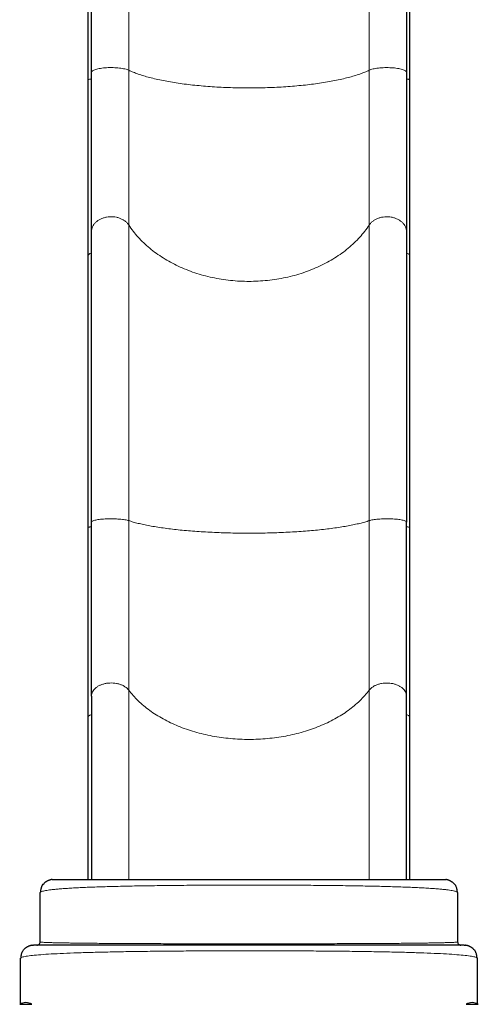
# Model space of a CAD drawing. Extents: x -83 to 887, y -9 to 642.
# Drawn here: x 120 to 155, y 342 to 417 of the extents above; entities that cross this region are included whole.
import ezdxf

# ---------------------------------------------------------------- set-up
doc = ezdxf.new("R2010")
doc.units = 0
doc.header["$LTSCALE"] = 0.125
doc.header["$MEASUREMENT"] = 0
doc.layers.add('CONTOUR', color=7, linetype='CONTINUOUS')

msp = doc.modelspace()

# ---------------------------------------------------------------- linework, layer by layer
at = {"layer": 'CONTOUR', "lineweight": 18}
for p, q in [((128.58791, 412.91748), (128.58791, 434.51)), ((146.9033, 434.50639), (146.9033, 412.91646)), ((128.58791, 401.13592), (128.58791, 412.91748)), ((146.9033, 412.91646), (146.9033, 401.13266)), ((128.58791, 401.13592), (128.58791, 378.63389)), ((146.9033, 378.63317), (146.9033, 401.13266)), ((128.58791, 378.63389), (128.58791, 365.72821)), ((146.9033, 365.72536), (146.9033, 378.63317)), ((128.58791, 365.72821), (128.58791, 351.32174)), ((146.9033, 351.32165), (146.9033, 365.72536))]:
    msp.add_line(p, q, dxfattribs=at)
at = {"layer": 'CONTOUR', "lineweight": 25}
for p, q in [((125.47424, 431.86005), (125.47424, 412.16354)), ((150.00287, 412.1638), (150.00287, 431.86084)), ((125.47424, 412.16351), (125.47424, 398.74147)), ((125.47673, 412.16469), (125.47509, 412.16188)), ((150.00056, 412.16467), (150.00173, 412.16258)), ((150.00287, 398.74216), (150.00287, 412.16373)), ((125.47424, 398.74147), (125.47424, 378.10042)), ((125.4769, 398.74597), (125.47588, 398.74046)), ((150.00022, 398.74698), (150.00185, 398.73772)), ((150.00287, 378.10057), (150.00287, 398.74218)), ((125.47424, 378.10041), (125.47424, 363.639)), ((125.47661, 378.1011), (125.47517, 378.09936)), ((150.00027, 378.10161), (150.00142, 378.10015)), ((150.00287, 363.63958), (150.00287, 378.10062)), ((150.00025, 363.6437), (150.00151, 363.63741)), ((122.74333, 351.31046), (122.84028, 351.32001)), ((152.64028, 351.32001), (152.73723, 351.31046)), ((121.86052, 350.35513), (121.84028, 350.32001)), ((121.84028, 346.57001), (121.84028, 350.32001)), ((153.64028, 350.32001), (153.61987, 350.35513)), ((153.64028, 350.32001), (153.64028, 346.57001)), ((121.24328, 346.31045), (121.34028, 346.32001)), ((121.85942, 346.5615), (121.83533, 346.52126)), ((121.84028, 346.57001), (121.85908, 346.56269)), ((153.64523, 346.52126), (153.62142, 346.5615)), ((153.62174, 346.56269), (153.64028, 346.57001)), ((154.14028, 346.32001), (154.23728, 346.31045)), ((120.38415, 345.35487), (120.34028, 345.32001)), ((120.34028, 341.84519), (120.34028, 345.32001)), ((155.14028, 345.32001), (155.09603, 345.35495)), ((155.14028, 345.32001), (155.14028, 341.85294)), ((120.27966, 341.82001), (121.20958, 341.82001)), ((121.20958, 341.82001), (121.21716, 341.82001)), ((154.27966, 341.82001), (154.28724, 341.82001)), ((154.28724, 341.82001), (155.21716, 341.82001))]:
    msp.add_line(p, q, dxfattribs=at)
for centre in [(120.74841, 341.0036), (154.74841, 341.0036)]:
    msp.add_arc(centre, 0.94141, 60.1371656, 119.8628344, dxfattribs=at)
for points, knots in [([(125.74542, 412.75797), (125.74542, 413.15276), (125.74542, 413.94218), (125.74542, 415.11395), (125.74542, 416.27857), (125.74542, 417.43367), (125.74542, 418.57839), (125.74542, 419.68725), (125.74542, 420.76002), (125.74542, 421.7957), (125.74542, 422.81347), (125.74542, 423.8121), (125.74542, 424.80877), (125.74542, 425.80064), (125.74542, 426.78423), (125.74542, 427.73801), (125.74542, 428.6611), (125.74542, 429.55106), (125.74542, 430.39086), (125.74542, 431.18186), (125.74542, 431.92435), (125.74542, 432.63328), (125.74542, 433.3112), (125.74542, 433.7366), (125.74542, 433.94934)], [0, 0, 0, 0, 0.04594729, 0.09187592, 0.13803122, 0.18458145, 0.23113108, 0.27797485, 0.32225452, 0.36654744, 0.41102117, 0.45549991, 0.50000004, 0.54719494, 0.59437007, 0.64150794, 0.68847749, 0.73544642, 0.78217031, 0.82605477, 0.86995215, 0.91337307, 0.95667666, 1, 1, 1, 1]), ([(149.74548, 433.94521), (149.74548, 433.71941), (149.74548, 433.2679), (149.74548, 432.5454), (149.74548, 431.78828), (149.74548, 430.99365), (149.74548, 430.16243), (149.74548, 429.31331), (149.74548, 428.44905), (149.74548, 427.57303), (149.74548, 426.6698), (149.74548, 425.7401), (149.74548, 424.76693), (149.74548, 423.74994), (149.74548, 422.68911), (149.74548, 421.60687), (149.74548, 420.50459), (149.74548, 419.38533), (149.74548, 418.27232), (149.74548, 417.16814), (149.74548, 416.07714), (149.74548, 414.97818), (149.74548, 413.87335), (149.74548, 413.12903), (149.74548, 412.75679)], [0, 0, 0, 0, 0.04594729, 0.09187592, 0.13803122, 0.18458145, 0.23113108, 0.27797485, 0.32225451, 0.36654744, 0.41102117, 0.45549991, 0.50000004, 0.54719494, 0.59437007, 0.64150794, 0.68847749, 0.73544642, 0.78217031, 0.82605477, 0.86995215, 0.91337307, 0.95667666, 1, 1, 1, 1]), ([(125.74542, 400.62931), (125.74542, 400.85502), (125.74542, 401.30699), (125.74542, 402.02843), (125.74542, 402.78189), (125.74542, 403.56951), (125.74542, 404.38819), (125.74542, 405.23602), (125.74542, 406.11063), (125.74542, 407.00942), (125.74542, 407.92963), (125.74542, 408.86855), (125.74542, 409.82326), (125.74542, 410.79076), (125.74542, 411.7681), (125.74542, 412.42828), (125.74542, 412.75797)], [0, 0, 0, 0, 0.07067909, 0.14152665, 0.21283353, 0.28437787, 0.35611593, 0.42803524, 0.5, 0.57196333, 0.64388335, 0.71562094, 0.78716529, 0.85847264, 0.92932021, 1, 1, 1, 1]), ([(149.74548, 412.75679), (149.74548, 412.42703), (149.74548, 411.76672), (149.74548, 410.78918), (149.74548, 409.82148), (149.74548, 408.86656), (149.74548, 407.92745), (149.74548, 407.00703), (149.74548, 406.10806), (149.74548, 405.23326), (149.74548, 404.38526), (149.74548, 403.5664), (149.74548, 402.77861), (149.74548, 402.02499), (149.74548, 401.3034), (149.74548, 400.85133), (149.74548, 400.62557)], [0, 0, 0, 0, 0.07067909, 0.14152665, 0.21283353, 0.28437787, 0.35611593, 0.42803524, 0.5, 0.57196333, 0.64388335, 0.71562094, 0.78716529, 0.85847264, 0.92932021, 1, 1, 1, 1]), ([(125.74542, 378.52103), (125.74542, 378.91242), (125.74542, 379.69507), (125.74542, 380.8613), (125.74542, 382.02345), (125.74542, 383.17977), (125.74542, 384.32955), (125.74542, 385.44778), (125.74542, 386.53417), (125.74542, 387.58776), (125.74542, 388.6283), (125.74542, 389.65478), (125.74542, 390.68543), (125.74542, 391.71795), (125.74542, 392.74955), (125.74542, 393.75813), (125.74542, 394.74287), (125.74542, 395.70159), (125.74542, 396.61578), (125.74542, 397.48634), (125.74542, 398.31318), (125.74542, 399.11281), (125.74542, 399.88714), (125.74542, 400.38189), (125.74542, 400.62931)], [0, 0, 0, 0, 0.04606344, 0.09211111, 0.13834922, 0.18491894, 0.23148825, 0.27830368, 0.32253823, 0.36678394, 0.4111805, 0.4555813, 0.50000002, 0.54710881, 0.59420118, 0.64126245, 0.68818309, 0.7351033, 0.78181841, 0.8257222, 0.86963692, 0.91315143, 0.95656733, 1, 1, 1, 1]), ([(149.74548, 400.62557), (149.74548, 400.36304), (149.74548, 399.83806), (149.74548, 399.01393), (149.74548, 398.16162), (149.74548, 397.27896), (149.74548, 396.36684), (149.74548, 395.4453), (149.74548, 394.51667), (149.74548, 393.58381), (149.74548, 392.62982), (149.74548, 391.65543), (149.74548, 390.64256), (149.74548, 389.59108), (149.74548, 388.5012), (149.74548, 387.3956), (149.74548, 386.27541), (149.74548, 385.14323), (149.74548, 384.02215), (149.74548, 382.91415), (149.74548, 381.82273), (149.74548, 380.72654), (149.74548, 379.62712), (149.74548, 378.88922), (149.74548, 378.5202)], [0, 0, 0, 0, 0.04606344, 0.09211111, 0.13834922, 0.18491894, 0.23148825, 0.27830368, 0.32253823, 0.36678394, 0.4111805, 0.4555813, 0.50000002, 0.54710881, 0.59420118, 0.64126245, 0.68818309, 0.7351033, 0.78181841, 0.8257222, 0.86963692, 0.91315143, 0.95656733, 1, 1, 1, 1]), ([(125.74542, 365.28618), (125.74542, 365.5521), (125.74542, 366.08443), (125.74542, 366.91794), (125.74542, 367.77713), (125.74542, 368.66349), (125.74542, 369.57425), (125.74542, 370.50763), (125.74542, 371.46153), (125.74542, 372.43367), (125.74542, 373.4217), (125.74542, 374.42332), (125.74542, 375.43611), (125.74542, 376.45751), (125.74542, 377.48528), (125.74542, 378.17599), (125.74542, 378.52103)], [0, 0, 0, 0, 0.07083082, 0.14179613, 0.21312822, 0.28464943, 0.3563249, 0.42814429, 0.5, 0.5718543, 0.6436744, 0.7153494, 0.78687062, 0.85820317, 0.92916848, 1, 1, 1, 1]), ([(149.74548, 365.28292), (149.74548, 365.54889), (149.74548, 366.08132), (149.74548, 366.91499), (149.74548, 367.77433), (149.74548, 368.66086), (149.74548, 369.57179), (149.74548, 370.50533), (149.74548, 371.45941), (149.74548, 372.43173), (149.74548, 373.41995), (149.74548, 374.42175), (149.74548, 375.43472), (149.74548, 376.45631), (149.74548, 377.48426), (149.74548, 378.1751), (149.74548, 378.5202)], [0, 0, 0, 0, 0.07083152, 0.14179683, 0.21312938, 0.2846506, 0.3563256, 0.42814569, 0.5, 0.57185571, 0.6436751, 0.71535057, 0.78687178, 0.85820386, 0.92916918, 1, 1, 1, 1]), ([(125.74542, 365.28618), (125.74542, 364.97443), (125.74542, 364.35103), (125.74542, 363.38232), (125.74542, 362.38744), (125.74542, 361.36463), (125.74542, 360.31485), (125.74542, 359.2612), (125.74542, 358.20593), (125.74542, 357.15196), (125.74542, 356.08015), (125.74542, 354.99126), (125.74542, 353.86567), (125.74542, 352.70225), (125.74542, 351.84535), (125.74542, 351.38073), (125.74542, 351.32001)], [0, 0, 0, 0, 0.07658162, 0.15313568, 0.23001439, 0.30745881, 0.38490106, 0.46276391, 0.53633813, 0.60993008, 0.68378109, 0.75763859, 0.83152533, 0.90988922, 0.98822362, 1, 1, 1, 1]), ([(149.74548, 351.32001), (149.74548, 351.42619), (149.74548, 351.91273), (149.74548, 352.76868), (149.74548, 353.90872), (149.74548, 355.05608), (149.74548, 356.20913), (149.74548, 357.34293), (149.74548, 358.45658), (149.74548, 359.5475), (149.74548, 360.59442), (149.74548, 361.59784), (149.74548, 362.55707), (149.74548, 363.49118), (149.74548, 364.40172), (149.74548, 364.98915), (149.74548, 365.28292)], [0, 0, 0, 0, 0.02061955, 0.09448542, 0.16838053, 0.2467533, 0.32509657, 0.40338661, 0.48143805, 0.55948728, 0.63718792, 0.71020662, 0.78324263, 0.85559795, 0.92778503, 1, 1, 1, 1]), ([(125.47424, 363.6372), (125.47424, 363.37827), (125.47424, 362.82156), (125.47424, 361.93645), (125.47424, 360.9897), (125.47424, 360.0194), (125.47424, 359.02745), (125.47424, 357.95443), (125.47424, 356.79717), (125.47424, 355.55283), (125.47424, 354.28513), (125.47424, 353.06006), (125.47424, 352.0705), (125.47424, 351.50787), (125.47424, 351.32001)], [0, 0, 0, 0, 0.07195248, 0.15469951, 0.23744654, 0.32019357, 0.4029406, 0.48568763, 0.58320921, 0.68073078, 0.77825235, 0.87577393, 0.95852096, 1, 1, 1, 1]), ([(150.00287, 351.32001), (150.00287, 351.44131), (150.00287, 352.00542), (150.00287, 352.92896), (150.00287, 354.09048), (150.00287, 355.17034), (150.00287, 356.2339), (150.00287, 357.27966), (150.00287, 358.3066), (150.00287, 359.37343), (150.00287, 360.47477), (150.00287, 361.60278), (150.00287, 362.66088), (150.00287, 363.32495), (150.00287, 363.63753)], [0, 0, 0, 0, 0.02671377, 0.12423442, 0.20698068, 0.28972693, 0.37247318, 0.45521943, 0.53796568, 0.62071193, 0.71823259, 0.81575324, 0.9132739, 1, 1, 1, 1]), ([(121.97905, 350.82658), (121.97039, 350.81068), (121.9544, 350.78137), (121.92966, 350.7204), (121.90806, 350.65405), (121.8901, 350.58406), (121.87642, 350.51519), (121.86522, 350.4379), (121.86208, 350.38254), (121.86052, 350.35513)], [0, 0, 0, 0, 0.2471149, 0.45570939, 0.6282239, 0.73673503, 0.83099731, 0.91634756, 1, 1, 1, 1]), ([(121.98182, 350.82509), (121.99047, 350.84216), (122.02871, 350.91765), (122.0876, 350.97936), (122.13317, 351.02711)], [0, 0, 0, 0, 0.22601698, 1, 1, 1, 1]), ([(122.74288, 351.31505), (122.72603, 351.31307), (122.69558, 351.30949), (122.64739, 351.29985), (122.60299, 351.28824), (122.56107, 351.27498), (122.52717, 351.26293), (122.49528, 351.25056), (122.46659, 351.23881), (122.43353, 351.22408), (122.40347, 351.20922), (122.37706, 351.19544), (122.34849, 351.18003), (122.3138, 351.16026), (122.26915, 351.13308), (122.2216, 351.10123), (122.17251, 351.06418), (122.14718, 351.04031), (122.13317, 351.02711)], [0, 0, 0, 0, 0.14667695, 0.26509573, 0.3555769, 0.40581425, 0.44247334, 0.45689929, 0.47610835, 0.4950113, 0.51989831, 0.53309482, 0.54817447, 0.58661432, 0.63860494, 0.73112353, 0.85138122, 1, 1, 1, 1]), ([(122.84028, 351.32001), (122.84374, 351.32001), (122.85063, 351.32001), (122.90688, 351.32001), (122.99686, 351.32001), (123.12378, 351.32001), (123.28678, 351.32001), (123.48611, 351.32001), (123.72165, 351.32001), (124.00522, 351.32001), (124.33919, 351.32001), (124.72726, 351.32001), (125.15392, 351.32001), (125.61914, 351.32001), (126.12289, 351.32001), (126.66519, 351.32001), (127.24261, 351.32001), (127.85206, 351.32001), (128.49107, 351.32001), (129.16015, 351.32001), (129.85631, 351.32001), (130.57612, 351.32001), (131.31639, 351.32001), (132.07584, 351.32001), (132.85106, 351.32001), (133.63901, 351.32001), (134.43733, 351.32001), (135.24597, 351.32001), (136.06492, 351.32001), (136.89416, 351.32001), (137.72998, 351.32001), (138.56567, 351.32001), (139.39449, 351.32001), (140.21329, 351.32001), (141.02207, 351.32001), (141.82079, 351.32001), (142.60943, 351.32001), (143.3855, 351.32001), (144.14571, 351.32001), (144.88645, 351.32001), (145.60668, 351.32001), (146.30387, 351.32001), (146.97443, 351.32001), (147.61465, 351.32001), (148.22359, 351.32001), (148.8, 351.32001), (149.34236, 351.32001), (149.84962, 351.32001), (150.32, 351.32001), (150.75124, 351.32001), (151.14094, 351.32001), (151.47436, 351.32001), (151.75622, 351.32001), (151.99068, 351.32001), (152.1898, 351.32001), (152.35327, 351.32001), (152.48137, 351.32001), (152.57258, 351.32001), (152.62969, 351.32001), (152.63675, 351.32001), (152.64028, 351.32001)], [0, 0, 0, 0, 0.01577044, 0.03142679, 0.0470087, 0.06255639, 0.07811032, 0.09371094, 0.1093983, 0.12521182, 0.14323194, 0.16109479, 0.17885677, 0.19657522, 0.21430792, 0.23211249, 0.25004588, 0.26785593, 0.28566587, 0.30353052, 0.32148804, 0.3393868, 0.35722917, 0.37507042, 0.39292277, 0.41067292, 0.4283752, 0.44608441, 0.46385525, 0.48174188, 0.4997974, 0.51783656, 0.5357112, 0.55347518, 0.57118335, 0.5888911, 0.60665381, 0.62452637, 0.64239065, 0.66023273, 0.67810661, 0.69606318, 0.71395443, 0.73177074, 0.74956759, 0.76738082, 0.78519458, 0.80306642, 0.82102477, 0.83892571, 0.8567878, 0.87466812, 0.89037419, 0.9060353, 0.92169169, 0.93738363, 0.9531166, 0.96877056, 0.98438507, 1, 1, 1, 1]), ([(153.34739, 351.02711), (153.33338, 351.04031), (153.30804, 351.06418), (153.25891, 351.10123), (153.21132, 351.13308), (153.16665, 351.16026), (153.13195, 351.18003), (153.10337, 351.19544), (153.07695, 351.20922), (153.04367, 351.22569), (153.01011, 351.24036), (152.98231, 351.25165), (152.95325, 351.26293), (152.91938, 351.27497), (152.87749, 351.28824), (152.83312, 351.29985), (152.78498, 351.30949), (152.75453, 351.31307), (152.73768, 351.31505)], [0, 0, 0, 0, 0.14858477, 0.26883388, 0.36135832, 0.413357, 0.4518038, 0.4668851, 0.48008129, 0.50496289, 0.53020655, 0.5431641, 0.55758709, 0.59424168, 0.64447601, 0.73495164, 0.85335603, 1, 1, 1, 1]), ([(153.34739, 351.02711), (153.39296, 350.97936), (153.45185, 350.91765), (153.49009, 350.84215), (153.49874, 350.82509)], [0, 0, 0, 0, 0.77396401, 1, 1, 1, 1]), ([(153.61987, 350.35513), (153.61888, 350.37561), (153.61673, 350.41959), (153.61019, 350.48093), (153.60133, 350.54046), (153.58771, 350.60792), (153.56762, 350.68041), (153.53891, 350.75739), (153.51467, 350.80223), (153.50151, 350.82658)], [0, 0, 0, 0, 0.064190245, 0.137916243, 0.227718198, 0.337236969, 0.517101221, 0.737702639, 1, 1, 1, 1]), ([(121.24283, 346.31505), (121.23007, 346.31359), (121.20634, 346.31088), (121.16966, 346.30436), (121.13417, 346.29631), (121.09886, 346.28659), (121.06327, 346.27525), (121.02978, 346.26331), (121.00067, 346.25199), (120.9728, 346.24066), (120.93878, 346.22583), (120.90497, 346.20908), (120.8784, 346.19526), (120.84946, 346.17972), (120.81457, 346.15993), (120.77589, 346.13654), (120.73726, 346.1114), (120.69958, 346.08454), (120.66325, 346.05577), (120.64369, 346.03714), (120.63317, 346.02711)], [0, 0, 0, 0, 0.113750674, 0.211372581, 0.292946768, 0.358686003, 0.409097207, 0.445463582, 0.459449735, 0.471724402, 0.495328177, 0.51861661, 0.531211474, 0.545880984, 0.583967983, 0.636014829, 0.703186226, 0.786045559, 0.884914365, 1, 1, 1, 1]), ([(154.14028, 346.32001), (154.13632, 346.32001), (154.12837, 346.32001), (154.06481, 346.32001), (153.96392, 346.32001), (153.82224, 346.32001), (153.64221, 346.32001), (153.4245, 346.32001), (153.17018, 346.32001), (152.87911, 346.32001), (152.5501, 346.32001), (152.18344, 346.32001), (151.77948, 346.32001), (151.34183, 346.32001), (150.87169, 346.32001), (150.37021, 346.32001), (149.83849, 346.32001), (149.27759, 346.32001), (148.68887, 346.32001), (148.07401, 346.32001), (147.43433, 346.32001), (146.77161, 346.32001), (146.09167, 346.32001), (145.3967, 346.32001), (144.68877, 346.32001), (143.96535, 346.32001), (143.18141, 346.32001), (142.33567, 346.32001), (141.42805, 346.32001), (140.5094, 346.32001), (139.58257, 346.32001), (138.6503, 346.32001), (137.76044, 346.32001), (136.91581, 346.32001), (136.11804, 346.32001), (135.32378, 346.32001), (134.53475, 346.32001), (133.75734, 346.32001), (132.99312, 346.32001), (132.24371, 346.32001), (131.507, 346.32001), (130.7395, 346.32001), (129.94646, 346.32001), (129.13442, 346.32001), (128.35021, 346.32001), (127.59606, 346.32001), (126.8742, 346.32001), (126.21996, 346.32001), (125.62966, 346.32001), (125.09913, 346.32001), (124.59823, 346.32001), (124.12836, 346.32001), (123.69352, 346.32001), (123.29441, 346.32001), (122.93165, 346.32001), (122.60416, 346.32001), (122.31132, 346.32001), (122.0555, 346.32001), (121.83635, 346.32001), (121.65636, 346.32001), (121.51553, 346.32001), (121.41522, 346.32001), (121.35207, 346.32001), (121.34421, 346.32001), (121.34028, 346.32001)], [0, 0, 0, 0, 0.01565323, 0.0313651, 0.04711573, 0.06288487, 0.07865255, 0.09411928, 0.1095742, 0.12502718, 0.14047813, 0.15624106, 0.17199861, 0.18774817, 0.20348692, 0.21921215, 0.23492157, 0.25062398, 0.26630397, 0.28199563, 0.29769716, 0.31340583, 0.32911828, 0.34455034, 0.359979, 0.37540105, 0.39081381, 0.40914694, 0.42745999, 0.44575577, 0.46404061, 0.48231925, 0.50059528, 0.51622697, 0.53186065, 0.54749817, 0.56314173, 0.5787941, 0.59417903, 0.60958017, 0.62498668, 0.64038746, 0.65871933, 0.67705339, 0.69539122, 0.7137323, 0.7320746, 0.75041514, 0.76609795, 0.78177512, 0.79744508, 0.81310697, 0.82876084, 0.84412866, 0.85949258, 0.87485683, 0.8902275, 0.90592216, 0.92161651, 0.93730791, 0.95299421, 0.96867305, 0.98434223, 1, 1, 1, 1]), ([(121.59028, 346.32001), (121.6231, 346.32374), (121.68874, 346.33122), (121.77044, 346.38935), (121.82166, 346.45731), (121.82853, 346.50616), (121.83084, 346.52253)], [0, 0, 0, 0, 0.28541122, 0.57082244, 0.85623366, 1, 1, 1, 1]), ([(153.64972, 346.52253), (153.65203, 346.50616), (153.6589, 346.45731), (153.71011, 346.38935), (153.79181, 346.33122), (153.85746, 346.32374), (153.89028, 346.32001)], [0, 0, 0, 0, 0.143766411, 0.429177607, 0.714588804, 1, 1, 1, 1]), ([(154.84739, 346.02711), (154.83686, 346.03714), (154.81729, 346.05578), (154.78094, 346.08454), (154.74322, 346.1114), (154.70455, 346.13654), (154.66583, 346.15992), (154.63092, 346.17971), (154.60197, 346.19526), (154.57539, 346.20908), (154.54156, 346.22583), (154.50752, 346.24067), (154.47966, 346.25201), (154.45055, 346.26333), (154.4171, 346.27526), (154.38155, 346.28659), (154.3463, 346.29631), (154.31085, 346.30436), (154.27422, 346.31087), (154.25049, 346.31359), (154.23773, 346.31505)], [0, 0, 0, 0, 0.1149441, 0.21378371, 0.29667923, 0.36391612, 0.41603008, 0.45416359, 0.46884224, 0.48143461, 0.50469425, 0.52826891, 0.54053447, 0.55452202, 0.59092087, 0.64138873, 0.70718661, 0.78879366, 0.88638667, 1, 1, 1, 1]), ([(120.47905, 345.82658), (120.47043, 345.81071), (120.45456, 345.7815), (120.43024, 345.72063), (120.40911, 345.65443), (120.39152, 345.58453), (120.37811, 345.5159), (120.36702, 345.43845), (120.36386, 345.38248), (120.36231, 345.355)], [0, 0, 0, 0, 0.25298296, 0.46538727, 0.63947398, 0.74748347, 0.83962854, 0.92125107, 1, 1, 1, 1]), ([(120.48183, 345.8251), (120.49047, 345.84216), (120.52871, 345.91765), (120.5876, 345.97936), (120.63317, 346.02711)], [0, 0, 0, 0, 0.22600035, 1, 1, 1, 1]), ([(154.84739, 346.02711), (154.89296, 345.97936), (154.95185, 345.91765), (154.99009, 345.84216), (154.99873, 345.82509)], [0, 0, 0, 0, 0.77398321, 1, 1, 1, 1]), ([(155.11804, 345.35507), (155.11762, 345.36514), (155.11677, 345.38577), (155.1139, 345.42827), (155.10856, 345.48158), (155.09991, 345.54077), (155.08669, 345.60822), (155.06704, 345.6806), (155.03876, 345.75752), (155.01463, 345.80225), (155.00151, 345.82658)], [0, 0, 0, 0, 0.02965064, 0.06071707, 0.13160564, 0.21983807, 0.32897925, 0.50998027, 0.73338145, 1, 1, 1, 1])]:
    msp.add_open_spline(points, degree=3, knots=knots, dxfattribs=at)
at = {"layer": 'CONTOUR', "lineweight": 18}
for points, knots in [([(125.74542, 412.75797), (125.74948, 412.77794), (125.75759, 412.81786), (125.82266, 412.87609), (125.92452, 412.93099), (126.0642, 412.98107), (126.23661, 413.02487), (126.4374, 413.06123), (126.66063, 413.08909), (126.90033, 413.10769), (127.1496, 413.11652), (127.40155, 413.11531), (127.64923, 413.10411), (127.88545, 413.08322), (128.10411, 413.05325), (128.29789, 413.01495), (128.465, 412.96977), (128.54693, 412.93492), (128.58791, 412.91748)], [0, 0, 0, 0, 0.06252448, 0.12500873, 0.18757206, 0.2500311, 0.31260945, 0.37502423, 0.43759409, 0.50003638, 0.56253922, 0.62505483, 0.68749053, 0.7500649, 0.81247943, 0.87505173, 0.93749067, 1, 1, 1, 1]), ([(149.74548, 412.75679), (149.74142, 412.77675), (149.73331, 412.81665), (149.66831, 412.87485), (149.56658, 412.92972), (149.42701, 412.9798), (149.25473, 413.0236), (149.05407, 413.05997), (148.83091, 413.08785), (148.59136, 413.10647), (148.34208, 413.11533), (148.09021, 413.11415), (147.84249, 413.10298), (147.60623, 413.08214), (147.38749, 413.05219), (147.19358, 413.01391), (147.02634, 412.96874), (146.94432, 412.93389), (146.9033, 412.91646)], [0, 0, 0, 0, 0.06250932, 0.1249482, 0.18752054, 0.24993508, 0.31250937, 0.3749452, 0.43746042, 0.49996361, 0.56240556, 0.62497556, 0.68739019, 0.74996829, 0.81242769, 0.87499086, 0.93747543, 1, 1, 1, 1]), ([(125.74542, 412.24478), (125.70715, 412.2417), (125.63062, 412.23553), (125.54198, 412.21526), (125.48457, 412.19082), (125.47921, 412.17296), (125.47673, 412.16469)], [0, 0, 0, 0, 0.2589191, 0.5178945, 0.77690886, 1, 1, 1, 1]), ([(146.9033, 412.91646), (146.79343, 412.8665), (146.57392, 412.76668), (146.19077, 412.62439), (145.77075, 412.48848), (145.31143, 412.35989), (144.8155, 412.239), (144.28523, 412.12653), (143.72378, 412.02312), (143.13441, 411.92934), (142.51959, 411.84554), (141.88152, 411.77202), (141.22282, 411.70912), (140.54726, 411.65724), (139.85877, 411.61668), (139.16101, 411.58759), (138.45653, 411.57007), (137.74787, 411.56419), (137.03857, 411.57003), (136.33277, 411.58757), (135.63455, 411.61668), (134.94701, 411.65719), (134.27259, 411.70895), (133.61395, 411.77179), (132.97472, 411.84541), (132.35854, 411.9294), (131.76869, 412.02327), (131.20741, 412.12667), (130.67707, 412.23918), (130.18069, 412.3602), (129.72069, 412.48905), (129.30034, 412.62517), (128.91715, 412.7676), (128.69772, 412.8675), (128.58791, 412.91748)], [0, 0, 0, 0, 0.03129349, 0.06251967, 0.09371607, 0.12491934, 0.15616633, 0.18748012, 0.21874379, 0.24995443, 0.28114914, 0.31236449, 0.34363769, 0.3749473, 0.40618662, 0.437387, 0.46858519, 0.49981789, 0.53112105, 0.56240373, 0.59362403, 0.6248193, 0.65602613, 0.68728148, 0.71859868, 0.7498697, 0.78110841, 0.81235186, 0.84363724, 0.874952, 0.90621154, 0.93744799, 0.96869835, 1, 1, 1, 1]), ([(149.74548, 412.24486), (149.78219, 412.24145), (149.85562, 412.23464), (149.93941, 412.21427), (149.99339, 412.19019), (149.99829, 412.17276), (150.00056, 412.16467)], [0, 0, 0, 0, 0.25886238, 0.51774115, 0.776503, 1, 1, 1, 1]), ([(125.74542, 400.62931), (125.74948, 400.69272), (125.75759, 400.81951), (125.82266, 401.00444), (125.92452, 401.1788), (126.0642, 401.33786), (126.23661, 401.47698), (126.4374, 401.59246), (126.66063, 401.68093), (126.90033, 401.74001), (127.1496, 401.76803), (127.40155, 401.76419), (127.64923, 401.72861), (127.88545, 401.66229), (128.10411, 401.5671), (128.29789, 401.44547), (128.465, 401.30197), (128.54693, 401.19129), (128.58791, 401.13592)], [0, 0, 0, 0, 0.06252448, 0.12500873, 0.18757206, 0.2500311, 0.31260945, 0.37502423, 0.43759409, 0.50003638, 0.56253922, 0.62505483, 0.68749053, 0.7500649, 0.81247943, 0.87505173, 0.93749067, 1, 1, 1, 1]), ([(149.74548, 400.62557), (149.74142, 400.68896), (149.73331, 400.81567), (149.66831, 401.00051), (149.56658, 401.17478), (149.42701, 401.33381), (149.25473, 401.47294), (149.05407, 401.58844), (148.83091, 401.67698), (148.59136, 401.73613), (148.34208, 401.76425), (148.09021, 401.76052), (147.84249, 401.72505), (147.60623, 401.65884), (147.38749, 401.56373), (147.19358, 401.44215), (147.02634, 401.29871), (146.94432, 401.18802), (146.9033, 401.13266)], [0, 0, 0, 0, 0.06250932, 0.1249482, 0.18752054, 0.24993508, 0.31250937, 0.3749452, 0.43746042, 0.49996361, 0.56240556, 0.62497556, 0.68739019, 0.74996829, 0.81242769, 0.87499086, 0.93747543, 1, 1, 1, 1]), ([(146.9033, 401.13266), (146.79343, 400.97398), (146.57392, 400.65696), (146.19077, 400.20508), (145.77075, 399.77343), (145.31143, 399.36504), (144.8155, 398.9811), (144.28523, 398.62389), (143.72378, 398.29548), (143.13441, 397.99765), (142.51959, 397.7315), (141.88152, 397.49799), (141.22282, 397.29823), (140.54726, 397.13347), (139.85877, 397.00463), (139.16101, 396.91225), (138.45653, 396.8566), (137.74787, 396.83793), (137.03857, 396.85647), (136.33277, 396.91219), (135.63455, 397.00464), (134.94701, 397.13331), (134.27259, 397.2977), (133.61395, 397.49727), (132.97472, 397.73107), (132.35854, 397.99781), (131.76869, 398.29596), (131.20741, 398.62435), (130.67707, 398.98166), (130.18069, 399.36603), (129.72069, 399.77522), (129.30034, 400.20755), (128.91715, 400.6599), (128.69772, 400.97716), (128.58791, 401.13592)], [0, 0, 0, 0, 0.03129349, 0.06251967, 0.09371607, 0.12491934, 0.15616633, 0.18748012, 0.21874379, 0.24995443, 0.28114914, 0.31236449, 0.34363769, 0.3749473, 0.40618662, 0.437387, 0.46858519, 0.49981789, 0.53112105, 0.56240373, 0.59362403, 0.6248193, 0.65602613, 0.68728148, 0.71859868, 0.7498697, 0.78110841, 0.81235186, 0.84363724, 0.874952, 0.90621154, 0.93744799, 0.96869835, 1, 1, 1, 1]), ([(125.74542, 398.99946), (125.70715, 398.98967), (125.63062, 398.97008), (125.542, 398.90569), (125.48472, 398.82834), (125.47936, 398.77192), (125.4769, 398.74597)], [0, 0, 0, 0, 0.25957708, 0.51921062, 0.7788832, 1, 1, 1, 1]), ([(149.74548, 398.99971), (149.78219, 398.98888), (149.85563, 398.96724), (149.93938, 398.90254), (149.99307, 398.8267), (149.99798, 398.77199), (150.00022, 398.74698)], [0, 0, 0, 0, 0.260357786, 0.520732059, 0.780988735, 1, 1, 1, 1]), ([(128.58791, 378.63389), (128.54693, 378.64623), (128.465, 378.67089), (128.29789, 378.70286), (128.10411, 378.72995), (127.88545, 378.75116), (127.64923, 378.76594), (127.40155, 378.77386), (127.1496, 378.77472), (126.90033, 378.76848), (126.66063, 378.75531), (126.4374, 378.7356), (126.23661, 378.70988), (126.0642, 378.67888), (125.92452, 378.64345), (125.82266, 378.6046), (125.75759, 378.5634), (125.74948, 378.53516), (125.74542, 378.52103)], [0, 0, 0, 0, 0.06250933, 0.12494827, 0.18752057, 0.2499351, 0.31250947, 0.37494517, 0.43746078, 0.49996362, 0.56240591, 0.62497577, 0.68739055, 0.7499689, 0.81242794, 0.87499127, 0.93747552, 1, 1, 1, 1]), ([(146.9033, 378.63317), (146.79343, 378.59782), (146.57392, 378.52719), (146.19077, 378.42652), (145.77075, 378.33035), (145.31143, 378.23937), (144.8155, 378.15383), (144.28523, 378.07425), (143.72378, 378.00109), (143.13441, 377.93473), (142.51959, 377.87544), (141.88152, 377.82342), (141.22282, 377.77891), (140.54726, 377.74221), (139.85877, 377.7135), (139.16101, 377.69292), (138.45653, 377.68052), (137.74787, 377.67636), (137.03857, 377.6805), (136.33277, 377.69291), (135.63455, 377.71351), (134.94701, 377.74217), (134.27259, 377.77879), (133.61395, 377.82326), (132.97472, 377.87534), (132.35854, 377.93477), (131.76869, 378.00119), (131.20741, 378.07435), (130.67707, 378.15396), (130.18069, 378.23959), (129.72069, 378.33075), (129.30034, 378.42707), (128.91715, 378.52784), (128.69772, 378.59852), (128.58791, 378.63389)], [0, 0, 0, 0, 0.03129349, 0.06251967, 0.09371607, 0.12491934, 0.15616633, 0.18748012, 0.21874379, 0.24995443, 0.28114914, 0.31236449, 0.34363769, 0.3749473, 0.40618662, 0.437387, 0.46858519, 0.49981789, 0.53112105, 0.56240373, 0.59362403, 0.6248193, 0.65602613, 0.68728148, 0.71859868, 0.7498697, 0.78110841, 0.81235186, 0.84363724, 0.874952, 0.90621154, 0.93744799, 0.96869835, 1, 1, 1, 1]), ([(149.74548, 378.5202), (149.74142, 378.53432), (149.73331, 378.56255), (149.66831, 378.60373), (149.56658, 378.64255), (149.42701, 378.67798), (149.25473, 378.70898), (149.05407, 378.73471), (148.83091, 378.75443), (148.59136, 378.76761), (148.34208, 378.77388), (148.09021, 378.77304), (147.84249, 378.76514), (147.60623, 378.75039), (147.38749, 378.7292), (147.19358, 378.70212), (147.02634, 378.67016), (146.94432, 378.6455), (146.9033, 378.63317)], [0, 0, 0, 0, 0.06250932, 0.1249482, 0.18752054, 0.24993508, 0.31250937, 0.3749452, 0.43746042, 0.49996361, 0.56240556, 0.62497556, 0.68739019, 0.74996829, 0.81242769, 0.87499086, 0.93747543, 1, 1, 1, 1]), ([(125.74542, 378.15792), (125.70716, 378.15574), (125.63062, 378.15138), (125.54197, 378.13703), (125.48446, 378.11969), (125.4791, 378.107), (125.47661, 378.1011)], [0, 0, 0, 0, 0.25841863, 0.51689346, 0.77540716, 1, 1, 1, 1]), ([(149.74548, 378.15798), (149.78219, 378.15557), (149.85562, 378.15074), (149.93938, 378.13633), (149.99312, 378.11941), (149.99802, 378.1072), (150.00027, 378.10161)], [0, 0, 0, 0, 0.26014513, 0.52030673, 0.78035083, 1, 1, 1, 1]), ([(128.58791, 365.72821), (128.54693, 365.77652), (128.465, 365.8731), (128.29789, 365.9983), (128.10411, 366.10442), (127.88545, 366.18749), (127.64923, 366.24535), (127.40155, 366.27639), (127.1496, 366.27974), (126.90033, 366.25529), (126.66063, 366.20374), (126.4374, 366.12655), (126.23661, 366.02579), (126.0642, 365.90441), (125.92452, 365.76562), (125.82266, 365.61349), (125.75759, 365.45214), (125.74948, 365.34151), (125.74542, 365.28618)], [0, 0, 0, 0, 0.06250933, 0.12494827, 0.18752057, 0.2499351, 0.31250947, 0.37494517, 0.43746078, 0.49996362, 0.56240591, 0.62497577, 0.68739055, 0.7499689, 0.81242794, 0.87499127, 0.93747552, 1, 1, 1, 1]), ([(146.9033, 365.72536), (146.79343, 365.58691), (146.57392, 365.31031), (146.19077, 364.91603), (145.77075, 364.53941), (145.31143, 364.18308), (144.8155, 363.84808), (144.28523, 363.53641), (143.72378, 363.24986), (143.13441, 362.99), (142.51959, 362.75778), (141.88152, 362.55404), (141.22282, 362.37974), (140.54726, 362.23598), (139.85877, 362.12357), (139.16101, 362.04297), (138.45653, 361.99441), (137.74787, 361.97812), (137.03857, 361.9943), (136.33277, 362.04291), (135.63455, 362.12358), (134.94701, 362.23585), (134.27259, 362.37928), (133.61395, 362.55341), (132.97472, 362.75741), (132.35854, 362.99014), (131.76869, 363.25029), (131.20741, 363.53681), (130.67707, 363.84857), (130.18069, 364.18394), (129.72069, 364.54097), (129.30034, 364.91818), (128.91715, 365.31287), (128.69772, 365.58969), (128.58791, 365.72821)], [0, 0, 0, 0, 0.03129349, 0.06251967, 0.09371607, 0.12491934, 0.15616633, 0.18748012, 0.21874379, 0.24995443, 0.28114914, 0.31236449, 0.34363769, 0.3749473, 0.40618662, 0.437387, 0.46858519, 0.49981789, 0.53112105, 0.56240373, 0.59362403, 0.6248193, 0.65602613, 0.68728148, 0.71859868, 0.7498697, 0.78110841, 0.81235186, 0.84363724, 0.874952, 0.90621154, 0.93744799, 0.96869835, 1, 1, 1, 1]), ([(149.74548, 365.28292), (149.74142, 365.33823), (149.73331, 365.44878), (149.66831, 365.61006), (149.56658, 365.76212), (149.42701, 365.90088), (149.25473, 366.02227), (149.05407, 366.12304), (148.83091, 366.2003), (148.59136, 366.25191), (148.34208, 366.27644), (148.09021, 366.27319), (147.84249, 366.24224), (147.60623, 366.18447), (147.38749, 366.10149), (147.19358, 365.99541), (147.02634, 365.87025), (146.94432, 365.77367), (146.9033, 365.72536)], [0, 0, 0, 0, 0.06250932, 0.1249482, 0.18752054, 0.24993508, 0.31250937, 0.3749452, 0.43746042, 0.49996361, 0.56240556, 0.62497556, 0.68739019, 0.74996829, 0.81242769, 0.87499086, 0.93747543, 1, 1, 1, 1]), ([(125.74542, 363.8641), (125.70716, 363.85556), (125.63064, 363.83846), (125.54189, 363.7823), (125.4836, 363.71297), (125.47824, 363.66172), (125.47566, 363.63707)], [0, 0, 0, 0, 0.2546431, 0.50934158, 0.76407836, 1, 1, 1, 1]), ([(149.74548, 363.86432), (149.78219, 363.85487), (149.85563, 363.83599), (149.93938, 363.77954), (149.9931, 363.71333), (149.998, 363.66555), (150.00025, 363.6437)], [0, 0, 0, 0, 0.26025598, 0.52052844, 0.78068335, 1, 1, 1, 1]), ([(153.61987, 350.35513), (153.60238, 350.36683), (153.56735, 350.39026), (153.46402, 350.42491), (153.32404, 350.45898), (153.14417, 350.49218), (152.92561, 350.52431), (152.66862, 350.55511), (152.36076, 350.58594), (151.997, 350.61657), (151.57274, 350.64668), (151.10574, 350.67492), (150.59793, 350.70125), (150.05123, 350.72562), (149.46748, 350.74801), (148.84801, 350.76841), (148.19485, 350.78704), (147.51027, 350.80394), (146.79666, 350.81919), (146.05645, 350.83283), (145.29206, 350.84493), (144.50592, 350.85556), (143.70044, 350.86477), (142.87804, 350.87263), (142.04119, 350.87918), (141.1925, 350.88454), (140.33465, 350.88874), (139.47004, 350.89175), (138.60094, 350.89357), (137.72963, 350.8942), (136.85837, 350.89363), (135.98944, 350.89185), (135.12513, 350.88885), (134.2677, 350.88462), (133.41942, 350.87916), (132.5826, 350.87246), (131.75988, 350.86453), (130.9542, 350.85527), (130.16826, 350.8446), (129.40451, 350.83245), (128.6653, 350.81878), (127.953, 350.80351), (127.26994, 350.78659), (126.6185, 350.76796), (126.00089, 350.74756), (125.41908, 350.72528), (124.87475, 350.70092), (124.36906, 350.67456), (123.90387, 350.64626), (123.48106, 350.61609), (123.11828, 350.58544), (122.81091, 350.55464), (122.55406, 350.52395), (122.33507, 350.49202), (122.15514, 350.45889), (122.01552, 350.42488), (121.91267, 350.39025), (121.87789, 350.36683), (121.86052, 350.35513)], [0, 0, 0, 0, 0.01628701, 0.03261074, 0.04894876, 0.06527862, 0.08157916, 0.09785497, 0.11411608, 0.13268309, 0.15123162, 0.16975872, 0.1882599, 0.20672984, 0.22516301, 0.24356609, 0.26196389, 0.28035916, 0.29875178, 0.31713998, 0.33552089, 0.3538911, 0.37224716, 0.39058611, 0.40890603, 0.42720145, 0.445474, 0.46373103, 0.48197854, 0.50022154, 0.51846448, 0.53671154, 0.55496706, 0.5732359, 0.5915238, 0.60983774, 0.62818556, 0.64655378, 0.66493234, 0.68331806, 0.70170699, 0.72009501, 0.73847836, 0.75685419, 0.77522115, 0.79359064, 0.8120044, 0.83046086, 0.84895342, 0.86747583, 0.88602291, 0.90226958, 0.91853161, 0.93480991, 0.9511076, 0.9674192, 0.98372405, 1, 1, 1, 1]), ([(121.85908, 346.56269), (121.86078, 346.56189), (121.8694, 346.55783), (121.93439, 346.55056), (122.05524, 346.54098), (122.22903, 346.5316), (122.45023, 346.5225), (122.72044, 346.51374), (123.03861, 346.5054), (123.40325, 346.49746), (123.81282, 346.48994), (124.26576, 346.48286), (124.76048, 346.47622), (125.29543, 346.47004), (125.86905, 346.46432), (126.48025, 346.45909), (127.12806, 346.45432), (127.81037, 346.44997), (128.52486, 346.44603), (129.2689, 346.44249), (130.03988, 346.43934), (130.8352, 346.43657), (131.65221, 346.43416), (132.4885, 346.4321), (133.3415, 346.43038), (134.20835, 346.42898), (135.08629, 346.4279), (135.9725, 346.42713), (136.86415, 346.42668), (137.75842, 346.42654), (138.65248, 346.42671), (139.54352, 346.42718), (140.42886, 346.42796), (141.30562, 346.42903), (142.17128, 346.43043), (143.0232, 346.43216), (143.85872, 346.43423), (144.6752, 346.43665), (145.46997, 346.43944), (146.24038, 346.44261), (146.98376, 346.44616), (147.69746, 346.45012), (148.37883, 346.45449), (149.0252, 346.45928), (149.63446, 346.46457), (150.20561, 346.47035), (150.73742, 346.4766), (151.22867, 346.4833), (151.67811, 346.49043), (152.08451, 346.49796), (152.44664, 346.50588), (152.76324, 346.51417), (153.03313, 346.52281), (153.25476, 346.53178), (153.42807, 346.54106), (153.54749, 346.55061), (153.6116, 346.55784), (153.62007, 346.56189), (153.62174, 346.56269)], [0, 0, 0, 0, 0.00452775, 0.02288902, 0.04129525, 0.05971731, 0.07812696, 0.09650914, 0.11489559, 0.13328742, 0.15167951, 0.1700658, 0.18843982, 0.2067954, 0.22512728, 0.24343265, 0.26174914, 0.28009379, 0.29845975, 0.31683916, 0.33522383, 0.35360593, 0.37197865, 0.3903371, 0.4086868, 0.42703374, 0.445379, 0.46372242, 0.48206312, 0.50040007, 0.51873263, 0.53706114, 0.55538836, 0.57372504, 0.59207469, 0.61043663, 0.62880814, 0.64718508, 0.66556251, 0.68393534, 0.70229888, 0.7206495, 0.73898524, 0.75730682, 0.77562572, 0.79394919, 0.81227886, 0.83061421, 0.84895313, 0.86729245, 0.88562856, 0.90395792, 0.92227767, 0.94058613, 0.95888345, 0.97718237, 0.9954787, 1, 1, 1, 1]), ([(155.09603, 345.35495), (155.08542, 345.36667), (155.05353, 345.40191), (154.81096, 345.4591), (154.38386, 345.5246), (153.77895, 345.58485), (153.02067, 345.63958), (152.11675, 345.68861), (151.07921, 345.73179), (149.91681, 345.76881), (148.64035, 345.80029), (147.26419, 345.82664), (145.80231, 345.84818), (144.26921, 345.86524), (142.67915, 345.8781), (141.04658, 345.88722), (139.38695, 345.89273), (137.71405, 345.89456), (136.04142, 345.89269), (134.38254, 345.88711), (132.7512, 345.87778), (131.16251, 345.86477), (129.63453, 345.84724), (128.18042, 345.82507), (126.81242, 345.79807), (125.5425, 345.76603), (124.38272, 345.72877), (123.3452, 345.6861), (122.44205, 345.63779), (121.68597, 345.5837), (121.0889, 345.52351), (120.6664, 345.45835), (120.42601, 345.40154), (120.39462, 345.36653), (120.38415, 345.35487)], [0, 0, 0, 0, 0.016283329, 0.048937157, 0.081563023, 0.11410073, 0.146589073, 0.179017923, 0.211362231, 0.243604629, 0.275831717, 0.30806279, 0.340280165, 0.372458837, 0.404575731, 0.43661877, 0.468611014, 0.50058204, 0.532553879, 0.564547343, 0.59658838, 0.628700894, 0.660848792, 0.693037068, 0.72526308, 0.757513171, 0.789771271, 0.822027471, 0.854286588, 0.886576741, 0.918950307, 0.951371755, 0.983794219, 1, 1, 1, 1])]:
    msp.add_open_spline(points, degree=3, knots=knots, dxfattribs=at)

doc.saveas('drawing.dxf')
